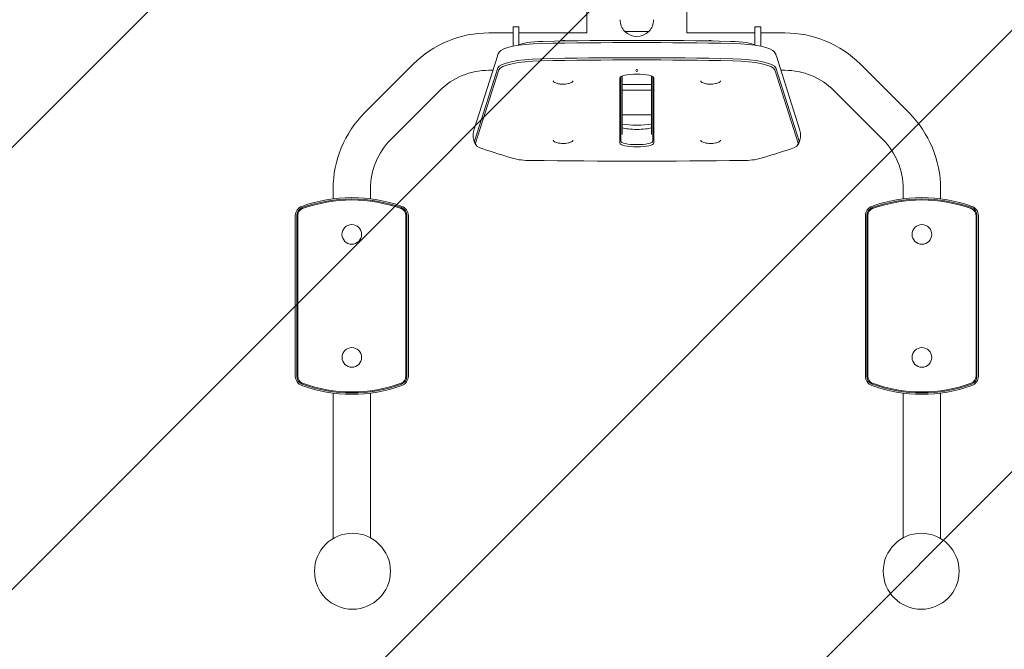
# Model space of a CAD drawing. Units: millimetres. Extents: x -2086 to 2086, y -2156 to 1916.
# Drawn here: x -628 to 374, y -697 to -57 of the extents above; entities that cross this region are included whole.
import ezdxf

# ---------------------------------------------------------------- set-up
doc = ezdxf.new("R2010")
doc.units = ezdxf.units.MM
doc.header["$LTSCALE"] = 20
doc.linetypes.add('HIDDEN', pattern=[9.524999999999999, 6.35, -3.175])
for name, color, linetype in [('2d', 230, 'Continuous'), ('EN16630-TrainingSpace', 20, 'HIDDEN'), ('EN16630-TrainingSpace_Hatch', 20, 'HIDDEN')]:
    doc.layers.add(name, color=color, linetype=linetype)

msp = doc.modelspace()

# ---------------------------------------------------------------- hatches: boundary and pattern name
at = {"layer": 'EN16630-TrainingSpace_Hatch'}
h = msp.add_hatch(dxfattribs=at)
h.set_pattern_fill('ANSI31', color=256, scale=100)
h.set_pattern_definition([(45, (0, 0), (-224.5064030267288, 224.5064030267288), [])])
edge = h.paths.add_edge_path()
edge.add_arc((1.418605446677816, 416.84257689371), 999.9999999999994, -19.598499536614383, 2.2737367544323206e-13, ccw=False)
edge.add_arc((5.684341886080801e-13, -249.9999999999957), 999.9999999999994, -2.2737367544323206e-13, 19.354723913726218, ccw=False)
edge.add_arc((0, -250), 1000, -180, 0, ccw=False)
edge.add_arc((-7.958078640513122e-13, -249.9999999999959), 999.9999999999992, 160.4015004633856, 180.0000000000002, ccw=False)
edge.add_arc((1.418605446676565, 416.8425768937098), 999.9999999999993, 179.9999999999998, 199.3547239137262, ccw=False)
edge.add_arc((1.418605446677248, 416.8425768937138), 1000, 0, 180, ccw=False)

# ---------------------------------------------------------------- linework, layer by layer
at = {"layer": '2d', "lineweight": 0}
for p, q in [((-50.799891331488, -31.05585620777019), (-50.79989133148802, -70.19679989821746)), ((50.80010866851198, -31.05585620777026), (50.80010866851196, -70.19679989821756)), ((-126.0050000000003, -64.19679989823788), (-126.0050000000003, -83.77243135667217)), ((-120.0050000000002, -64.19679989823788), (-126.0050000000003, -64.1967998982379)), ((-120.0050000000002, -64.19679989823787), (-120.0050000000002, -82.34968504788588)), ((-12.34999996887956, -68.80000024786199), (12.35000002811981, -68.80000024786199)), ((119.9949999999999, -82.34526328254947), (119.9949999999999, -64.19679989823808)), ((119.9949999999999, -64.19679989823808), (125.9949999999999, -64.19679989823808)), ((125.9949999999998, -83.77041286715405), (125.9949999999999, -64.19679989823808)), ((-150.5075253169415, -70.19679989821739), (-126.0050000000003, -70.1967998982174)), ((-120.0050000000002, -70.1967998982174), (-50.79989133148803, -70.19679989821746)), ((119.9949999999999, -70.19679989821756), (50.80010866851193, -70.19679989821756)), ((150.4975253169412, -70.19679989821756), (125.9949999999999, -70.19679989821756)), ((-165.6342495766165, -168.1645735363624), (-141.9319983892615, -93.76979968918681)), ((141.9319983892642, -93.76979968918691), (165.6342495766191, -168.1645735363625)), ((-277.0796391493335, -151.6196354319413), (-227.5821644662748, -102.1221607488833)), ((-141.3282739809762, -105.8531394522326), (-165.0305251683312, -180.2479132994082)), ((-164.0380335554032, -182.217877346367), (-140.3357823680482, -107.8231034991914)), ((-150.5075253169416, -108.1967998982174), (-146.5284554406254, -108.1967998982174)), ((140.3357823680509, -107.8231034991914), (164.0380335554058, -182.2178773463671)), ((165.0305251683338, -180.2479132994083), (141.3282739809788, -105.8531394522326)), ((150.4975253169412, -108.1967998982176), (146.5284554406281, -108.1967998982176)), ((277.0696391493331, -151.6196354319415), (227.5721644662745, -102.1221607488835)), ((-84.99999999999866, -118.9665361385846), (-84.99999999999866, -119.0108585102684)), ((-64.99999999999866, -118.9665361385846), (-64.99999999999866, -119.0108585102684)), ((-17.41154273187885, -182.3796018379994), (-17.41154273187891, -115.8478607763186)), ((-16.41687604822175, -180.4233066365318), (-16.4168760482218, -114.6418295706301)), ((-14.99999999999874, -173.5762734313951), (-14.99999999999879, -114.0097306932979)), ((15.00000000000123, -114.009730693298), (15.00000000000129, -173.5762734313952)), ((16.41687604822423, -114.6418295706301), (16.41687604822429, -180.4233066365318)), ((17.41154273188135, -115.8478607763186), (17.41154273188141, -182.3796018379994)), ((65.00000000000139, -118.9665361385846), (65.00000000000139, -119.0108585102682)), ((85.00000000000139, -118.9665361385846), (85.00000000000139, -119.0108585102682)), ((-250.2095814642448, -178.4896931170302), (-200.7121067811862, -128.9922184339723)), ((15.00000000000125, -122.7274252180989), (-14.99999999999881, -122.727425218099)), ((15.00000000000126, -128.5963108225018), (-14.9999999999988, -128.5963108225018)), ((250.1995814642444, -178.4896931170305), (200.7021067811858, -128.9922184339724)), ((-14.9999999999988, -153.5457137206322), (15.00000000000127, -153.5457137206321)), ((-84.99999999999866, -179.260926475733), (-84.99999999999866, -179.3052488474167)), ((-64.99999999999866, -179.260926475733), (-64.99999999999866, -179.3052488474167)), ((65.00000000000139, -179.260926475733), (65.00000000000139, -179.3052488474167)), ((85.00000000000139, -179.260926475733), (85.00000000000139, -179.3052488474167)), ((-309.0050000000002, -238.9049990488574), (-309.0050000000002, -228.6942745812754)), ((-271.0050000000002, -238.9049990488573), (-271.0050000000002, -228.6942745812754)), ((270.9949999999998, -238.9062763424628), (270.9949999999998, -228.6942745812756)), ((308.9949999999998, -238.9037224382913), (308.9949999999998, -228.6942745812756)), ((-347.5049999999998, -419.3924718088912), (-347.5049999999998, -256.0011279875727)), ((-346.0881239517768, -256.0011279875727), (-346.0881239517768, -419.3924718088913)), ((-345.0934572681197, -419.3924718088912), (-345.0934572681197, -256.0011279875727)), ((-234.9165427318801, -256.0011279875727), (-234.9165427318801, -419.3924718088913)), ((-233.921876048223, -419.3924718088913), (-233.921876048223, -256.0011279875727)), ((-232.505, -256.0011279875727), (-232.505, -419.3924718088912)), ((232.5050000000001, -419.3924718088915), (232.505, -256.0011279875729)), ((233.921876048223, -256.0011279875729), (233.921876048223, -419.3924718088915)), ((234.9165427318802, -419.3924718088915), (234.9165427318801, -256.0011279875729)), ((345.0934572681197, -256.0011279875729), (345.0934572681197, -419.3924718088915)), ((346.0881239517768, -419.3924718088915), (346.0881239517768, -256.0011279875729)), ((347.5049999999998, -256.0011279875729), (347.5049999999998, -419.3924718088915)), ((-309.0050000000005, -584.3754438555677), (-309.0050000000003, -436.4886007476066)), ((-271.0050000000003, -583.6412361476739), (-271.0050000000003, -436.4886007476067)), ((270.9949999999996, -583.6412361476741), (270.9949999999997, -436.4873234540016)), ((308.9949999999997, -584.3754438555679), (308.9949999999997, -436.4898773581731))]:
    msp.add_line(p, q, dxfattribs=at)
for centre, radius in [((-290.0100000000011, -275.1967998982312), 10), ((290.0049999999996, -275.1967998982317), 10), ((-290.0050000000003, -400.1967998982317), 10), ((290.0049999999996, -400.1967998982317), 10), ((-289.3551387744948, -617.6428637252407), 38.63726531428881), ((289.3451387744939, -617.6428637252409), 38.63726531428881)]:
    msp.add_circle(centre, radius, dxfattribs=at)
for centre, radius, start, end in [((-0.002910554941418977, -57.11456559996065), 16.99999999723989, 178.939747310457, 223.4229516900766), ((0.002910614181665525, -57.11456559996065), 16.99999999723989, 316.5770483099233, 1.06025268954306), ((2.268072535338561e-11, -56.3097731670073), 17.49999999999999, 225.5389905172399, 314.4610094827601), ((-150.5075253169416, -179.1967998982173), 108.9999999999999, 89.99999999999993, 134.9999999999996), ((-75.00000000000026, -95.02316393665097), 16.99999999914611, 78.5195253211773, 103.315551136676), ((74.99999999999973, -95.02316393665087), 16.99999999914601, 76.68444886332883, 101.4804746788184), ((150.4975253169412, -179.1967998982177), 109.0000000000001, 45.00000000000043, 90), ((-150.5075253169416, -179.1967998982173), 70.99999999999994, 89.99999999999994, 134.9999999999996), ((150.4975253169412, -179.1967998982175), 70.99999999999993, 45.00000000000043, 90.00000000000004), ((-200.0049999999999, -228.6942745812755), 109.0000000000003, 134.9999999999996, 180), ((199.9949999999997, -228.6942745812756), 109.0000000000001, 0, 45.00000000000041), ((-200.0050000000005, -228.6942745812753), 70.99999999999977, 134.9999999999996, 180), ((199.9950000000002, -228.6942745812754), 70.99999999999957, 0, 45.00000000000045), ((-290.0049999999999, -387.6967998982322), 150.0000000000001, 70.1666380911404, 109.8333619088596), ((-290.0049999999999, -387.6967998982318), 148.5831239517767, 70.16663809114036, 109.8333619088596), ((-290.0049999999999, -387.6967998982321), 147.58845726812, 70.1666380911404, 109.8333619088596), ((290.0049999999999, -387.6967998982325), 150.0000000000002, 70.16663809114043, 109.8333619088596), ((290.0049999999999, -387.696799898232), 148.5831239517767, 70.16663809114036, 109.8333619088596), ((290.0049999999999, -387.6967998982324), 147.58845726812, 70.1666380911404, 109.8333619088596), ((-337.5050000000001, -256.0011279875727), 9.99999999999977, 109.8333619088593, 180), ((-337.5049999999999, -256.0011279875727), 8.583123951776896, 109.8333619088593, 180), ((-337.5049999999999, -256.0011279875727), 7.588457268119789, 109.8333619088596, 180), ((-242.5049999999999, -256.0011279875727), 7.588457268119831, 0, 70.16663809114037), ((-242.5049999999999, -256.0011279875727), 8.583123951776876, 0, 70.16663809114054), ((-242.5049999999998, -256.0011279875727), 9.999999999999819, 0, 70.16663809114053), ((242.5049999999999, -256.001127987573), 9.999999999999943, 109.8333619088598, 180), ((242.5049999999999, -256.0011279875729), 8.583123951776896, 109.8333619088595, 180), ((242.5049999999999, -256.0011279875729), 7.588457268119789, 109.8333619088596, 180), ((337.5049999999999, -256.0011279875729), 7.588457268119831, 0, 70.16663809114037), ((337.505, -256.0011279875729), 8.583123951776876, 0, 70.16663809114054), ((337.5050000000001, -256.0011279875729), 9.9999999999998, 0, 70.16663809114075), ((-337.5049999999997, -419.3924718088912), 10.00000000000006, 180, 250.1666380911398), ((-337.5049999999999, -419.3924718088913), 8.58312395177689, 180, 250.1666380911404), ((-337.5049999999999, -419.3924718088913), 7.588457268119803, 180, 250.1666380911406), ((-242.5049999999999, -419.3924718088912), 7.588457268119811, 289.833361908859, 359.9999999999992), ((-242.5049999999999, -419.3924718088913), 8.583123951776876, 289.8333619088589, 0), ((-242.5049999999998, -419.3924718088913), 9.999999999999801, 289.8333619088588, 0), ((242.5050000000001, -419.3924718088915), 9.999999999999973, 180, 250.1666380911401), ((242.5049999999999, -419.3924718088915), 8.58312395177689, 180, 250.1666380911404), ((242.5049999999999, -419.3924718088915), 7.588457268119803, 180, 250.1666380911405), ((337.5049999999999, -419.3924718088915), 7.588457268119811, 289.833361908859, 359.9999999999992), ((337.5049999999999, -419.3924718088915), 8.583123951776876, 289.8333619088591, 0), ((337.5050000000001, -419.3924718088916), 9.99999999999977, 289.8333619088588, 0), ((-290.0049999999998, -287.6967998982317), 150.0000000000002, 250.1666380911404, 289.8333619088595), ((-290.0049999999999, -287.6967998982321), 148.5831239517768, 250.1666380911404, 289.8333619088596), ((-290.0049999999999, -287.6967998982319), 147.5884572681199, 250.1666380911404, 289.8333619088596), ((290.0049999999999, -287.6967998982315), 150.0000000000006, 250.1666380911405, 289.8333619088595), ((290.0049999999999, -287.6967998982324), 148.5831239517768, 250.1666380911404, 289.8333619088596), ((290.0049999999999, -287.6967998982321), 147.5884572681199, 250.1666380911404, 289.8333619088596), ((289.3451387744941, -617.6428637252409), 38.63726531428881, 270.0000000000002, 90.00000000000026)]:
    msp.add_arc(centre, radius, start, end, dxfattribs=at)
at = {"layer": '2d', "lineweight": 0, "extrusion": (0, 0, -1)}
for centre, major_axis, ratio, start_param, end_param in [((-92.8513883626771, -85.00152816447189), (-29.99999999999993, -5.861977570020827e-14), 0.2079116908177529, 0.3419030727170912, 1.472901738469885), ((7.187375694606146e-13, -287.4408426072669), (997.5884572681291, 1.06581410364015e-14), 0.2079116908177527, -1.668690915119907, -1.472901738469886), ((92.8513883626769, -85.00152816447155), (30.00000000000003, 5.917488721252084e-14), 0.2079116908177529, -1.472901738469885, -0.3419030727171177), ((-92.85138836267559, -90.87041376887476), (-47.58845726811999, -4.440892098500626e-16), 0.2079116908177527, 0.1230297226820008, 1.4729017384699), ((92.8513883626783, -90.87041376887474), (47.58845726811987, -1.554312234475219e-15), 0.2079116908177527, -1.472901738469891, -0.1230297226819956), ((-92.85138836267562, -108.4770705820833), (-47.58845726811994, -2.220446049250313e-16), 0.2079116908177527, 0.06614424693832875, 1.4729017384699), ((7.045267147454126e-13, -305.0474994204755), (997.5884572681293, 3.552713678800501e-15), 0.2079116908177527, -1.668690915119907, -1.472901738469886), ((92.85138836267836, -108.4770705820832), (47.58845726811981, 4.440892098500626e-16), 0.2079116908177527, -1.472901738469892, -0.06614424693831711), ((1.216117484492685e-12, -115.8478607763186), (-17.41154273188013, 8.866597839489636e-16), 0.2079116908177527, -5.329070518200751e-15, 3.141592653589788), ((1.287171758068695e-12, -164.7729450247909), (-17.41154273188013, 3.752553823233029e-13), 0.2079116908177527, -2.609007818518557, -0.5325848350747728), ((-116.553639550031, -182.8718444292589), (-47.58845726811974, 0), 0.2079116908177527, -0.5605504666586754, 0.0661442469383291), ((688.0608137032866, -77.86191212280042), (-997.5884572682489, 0), 0.2079116908177526, -0.6178719790396903, -0.5605504666586723), ((1.287171758068695e-12, -182.3796018379994), (17.41154273188011, -8.866597839489627e-16), 0.2079116908177527, -5.329070518200751e-15, 3.141592653589788), ((1.287171758068695e-12, -180.4233066365318), (16.41687604822301, 5.073197964909695e-15), 0.2079116908177527, 3.438385443630242e-14, 3.141592653589827), ((1.301382612783897e-12, -180.4233066365318), (16.41687604822299, -6.745213362302638e-15), 0.2079116908177527, -4.529709940470639e-14, 3.141592653589748), ((-688.0608137031893, -77.86191212281315), (-997.5884572681363, 2.151523403881583e-11), 0.2079116908177527, -2.581042186932846, -2.523720674551821), ((116.553639550033, -182.8718444292589), (47.58845726812022, 2.220446049250313e-16), 0.2079116908177527, -0.06614424693832355, 0.5605504666586703), ((-106.6744275158238, -195.294457862156), (-22.58845726811992, 0), 0.2079116908177527, -1.51675766185846, -0.6178719790396824), ((1.542967142942331e-12, 214.7317276238961), (-1997.588457268062, 1.4210854715202e-14), 0.2079116908177527, -1.624834991731365, -1.516757661858428), ((106.6744275158265, -195.2944578621559), (-22.58845726811997, 4.858335955759685e-13), 0.2079116908177527, -2.523720674551685, -1.624834991732897)]:
    msp.add_ellipse(centre, major_axis=major_axis, ratio=ratio, start_param=start_param, end_param=end_param, dxfattribs=at)
at = {"layer": '2d', "lineweight": 0}
for centre, major_axis, ratio, start_param, end_param in [((1.360925261373325e-13, -281.5719570028634), (-980.0000000000058, -1.943334382303874e-12), 0.207911690817753, -1.668690915119909, -1.472901738469885), ((-92.85138836267568, -106.5207753806156), (-48.58312395177695, -1.221245327087672e-15), 0.2079116908177526, -1.472901738469901, -0.06614424693832599), ((1.542967142942331e-12, -303.0912042190054), (-998.5831239517745, 2.842170943040401e-14), 0.2079116908177527, -1.668690915119909, -1.472901738469885), ((1.201906629777483e-12, -303.0912042190078), (-998.5831239517862, -3.552713678800501e-15), 0.2079116908177527, -1.668690915119909, -1.472901738469887), ((92.85138836267825, -106.5207753806156), (48.58312395177697, 3.33066907387547e-16), 0.2079116908177527, 0.06614424693831801, 1.47290173846989), ((-3.443773044509157e-14, -158.904059420388), (25.00000000000005, 5.866418462119326e-13), 0.2079116908177529, -2.214297435588986, -0.9272952180024154), ((-116.5536395500286, -180.9155492277913), (-48.58312395177924, 2.220446049250313e-16), 0.2079116908177527, -0.0661442469383271, 0.0898443224128565), ((116.5536395500282, -180.9155492277913), (48.58312395178206, -5.551115123125783e-16), 0.2079116908177527, -0.08984432241286289, 0.06614424693831697), ((116.5536395500245, -180.9155492277913), (48.58312395178578, -2.220446049250313e-16), 0.2079116908177527, -0.08984432241284601, 0.0661442469383125)]:
    msp.add_ellipse(centre, major_axis=major_axis, ratio=ratio, start_param=start_param, end_param=end_param, dxfattribs=at)
msp.add_ellipse((0.01114364789139553, -108.5286447106608), major_axis=(1, 0), ratio=1, dxfattribs=at)
for points, knots in [([(-141.9319983892616, -93.76979968918666), (-141.8330965558584, -93.4593743430478), (-141.727764041762, -93.15556242398414), (-141.5060863368314, -92.56221583607628), (-141.3897436276513, -92.27268019412112), (-141.1478927669167, -91.70854104369569), (-141.0223865636175, -91.43393605737099), (-140.7639818789493, -90.89995573278883), (-140.6310847788542, -90.64057863452804), (-140.3595473913896, -90.13704365366307), (-140.2209079503884, -89.89288392198074), (-140.0801428047317, -89.65620203583889)], [3.207736900528121, 3.207736900528121, 3.207736900528121, 3.207736900528121, 3.219113995676855, 3.219113995676855, 3.230491090825589, 3.230491090825589, 3.241868185974324, 3.241868185974324, 3.253245281123058, 3.253245281123058, 3.264622376271793, 3.264622376271793, 3.264622376271793, 3.264622376271793]), ([(140.0801428047343, -89.65620203583883), (140.2209079503909, -89.8928839219807), (140.3595473913921, -90.13704365366303), (140.6310847788569, -90.64057863452805), (140.7639818789519, -90.89995573278887), (141.0223865636202, -91.43393605737108), (141.1478927669193, -91.70854104369585), (141.3897436276539, -92.27268019412134), (141.5060863368341, -92.56221583607653), (141.7277640417647, -93.15556242398452), (141.8330965558611, -93.45937434304827), (141.9319983892644, -93.76979968918721)], [6.160155584497586, 6.160155584497586, 6.160155584497586, 6.160155584497586, 6.171532679646321, 6.171532679646321, 6.182909774795057, 6.182909774795057, 6.194286869943793, 6.194286869943793, 6.205663965092528, 6.205663965092528, 6.217041060241265, 6.217041060241265, 6.217041060241265, 6.217041060241265]), ([(-83.64020908913841, -120.6802675708213), (-83.76901789744876, -120.6202859500294), (-83.89147908568981, -120.55662050437), (-84.12554539043418, -120.4172494682542), (-84.23725271168895, -120.3416465448725), (-84.45106640642395, -120.168958859184), (-84.5535805951407, -120.0718314992941), (-84.74297881335771, -119.8396059419847), (-84.83032057846968, -119.7033169352508), (-84.96003990980883, -119.3829427229913), (-84.99999999999866, -119.1978920794231), (-84.99999999999866, -119.0108585102683)], [2.72166615803599, 2.72166615803599, 2.72166615803599, 2.72166615803599, 2.805651457146751, 2.805651457146751, 2.889636756257511, 2.889636756257511, 2.973622055368272, 2.973622055368272, 3.057607354479032, 3.057607354479032, 3.141592653589793, 3.141592653589793, 3.141592653589793, 3.141592653589793]), ([(-64.99999999999866, -119.0108585102683), (-64.99999999999866, -119.1978920794231), (-65.0399600901885, -119.3829427229913), (-65.16967942152765, -119.7033169352508), (-65.25702118663962, -119.8396059419847), (-65.44641940485663, -120.0718314992941), (-65.54893359357338, -120.168958859184), (-65.76274728830838, -120.3416465448725), (-65.87445460956314, -120.4172494682542), (-66.10852091430752, -120.55662050437), (-66.23098210254857, -120.6202859500294), (-66.35979091085892, -120.6802675708213)], [0, 0, 0, 0, 0.0839852991107606, 0.0839852991107606, 0.1679705982215212, 0.1679705982215212, 0.2519558973322818, 0.2519558973322818, 0.3359411964430424, 0.3359411964430424, 0.419926495553803, 0.419926495553803, 0.419926495553803, 0.419926495553803]), ([(66.35979091086175, -120.6802675708212), (66.23098210255138, -120.6202859500294), (66.10852091431035, -120.5566205043699), (65.87445460956594, -120.4172494682541), (65.76274728831116, -120.3416465448724), (65.54893359357617, -120.168958859184), (65.44641940485938, -120.0718314992941), (65.25702118664238, -119.8396059419846), (65.16967942153039, -119.7033169352507), (65.03996009019124, -119.3829427229912), (65.00000000000139, -119.197892079423), (65.00000000000139, -119.0108585102682)], [2.721666158035969, 2.721666158035969, 2.721666158035969, 2.721666158035969, 2.805651457146733, 2.805651457146733, 2.889636756257498, 2.889636756257498, 2.973622055368263, 2.973622055368263, 3.057607354479028, 3.057607354479028, 3.141592653589793, 3.141592653589793, 3.141592653589793, 3.141592653589793]), ([(85.00000000000139, -119.0108585102682), (85.00000000000139, -119.197892079423), (84.96003990981154, -119.3829427229912), (84.8303205784724, -119.7033169352507), (84.74297881336041, -119.8396059419846), (84.5535805951434, -120.0718314992941), (84.45106640642662, -120.168958859184), (84.23725271169162, -120.3416465448724), (84.12554539043684, -120.4172494682541), (83.89147908569244, -120.5566205043699), (83.7690178974514, -120.6202859500294), (83.64020908914104, -120.6802675708212)], [0, 0, 0, 0, 0.08398529911076488, 0.08398529911076488, 0.1679705982215298, 0.1679705982215298, 0.2519558973322946, 0.2519558973322946, 0.3359411964430595, 0.3359411964430595, 0.4199264955538244, 0.4199264955538244, 0.4199264955538244, 0.4199264955538244]), ([(-66.35979091085876, -120.6802675708212), (-67.84628335534126, -121.3724735409292), (-68.7927736053286, -121.6086525409505), (-70.8925410141568, -122.1102700326053), (-71.8301702060298, -122.2210091189482), (-73.65330711499408, -122.3787185371422), (-74.50699191964785, -122.4051208409514), (-76.23744326725104, -122.3813150912466), (-77.10193612653556, -122.3327328392407), (-79.0231182675988, -122.1006138019581), (-80.02140378548226, -121.9666380566576), (-82.16911093524878, -121.2910373439947), (-82.81677639470257, -121.0637105066978), (-83.64020908913857, -120.6802675708212)], [0.4199264955538037, 0.4199264955538037, 0.4199264955538037, 0.4199264955538037, 0.7161714742155292, 0.7161714742155292, 1.176519406711966, 1.176519406711966, 1.636867339208404, 1.636867339208404, 2.097215271704841, 2.097215271704841, 2.557563204201278, 2.557563204201278, 2.72166615803599, 2.72166615803599, 2.72166615803599, 2.72166615803599]), ([(83.64020908914097, -120.6802675708213), (82.15371664465845, -121.3724735409293), (81.20722639467111, -121.6086525409505), (79.107458985843, -122.1102700326052), (78.16982979397002, -122.2210091189481), (76.34669288500581, -122.3787185371421), (75.49300808035204, -122.4051208409513), (73.76255673274889, -122.3813150912465), (72.8980638734644, -122.3327328392406), (70.97688173240115, -122.100613801958), (69.9785962145177, -121.9666380566575), (67.83088906475128, -121.2910373439946), (67.18322360529763, -121.0637105066977), (66.35979091086182, -120.6802675708213)], [0.4199264955538252, 0.4199264955538252, 0.4199264955538252, 0.4199264955538252, 0.7161714742155716, 0.7161714742155716, 1.176519406712, 1.176519406712, 1.636867339208429, 1.636867339208429, 2.097215271704857, 2.097215271704857, 2.557563204201286, 2.557563204201286, 2.721666158035968, 2.721666158035968, 2.721666158035968, 2.721666158035968]), ([(-164.9408138204719, -181.8218462575577), (-165.2744829220813, -181.0517703848556), (-165.5742534762231, -180.2246040701905), (-166.0680397469149, -178.4760594848373), (-166.2615933755747, -177.5547402667141), (-166.5117300298795, -175.6605556939896), (-166.5679627305986, -174.6881484369152), (-166.533016033713, -172.7499934026559), (-166.4418911962903, -171.7848650549354), (-166.1279046715877, -169.9175870696097), (-165.9054533469482, -169.0158067378345), (-165.6342495766168, -168.1645735363624)], [3.051748331176928, 3.051748331176928, 3.051748331176928, 3.051748331176928, 3.082946045047167, 3.082946045047167, 3.114143758917405, 3.114143758917405, 3.145341472787644, 3.145341472787644, 3.176539186657882, 3.176539186657882, 3.207736900528121, 3.207736900528121, 3.207736900528121, 3.207736900528121]), ([(165.6342495766194, -168.1645735363627), (165.9054533469508, -169.0158067378348), (166.1279046715902, -169.9175870696101), (166.4418911962928, -171.7848650549359), (166.5330160337155, -172.7499934026564), (166.5679627306011, -174.6881484369158), (166.511730029882, -175.6605556939902), (166.2615933755771, -177.5547402667147), (166.0680397469172, -178.4760594848378), (165.5742534762255, -180.224604070191), (165.2744829220836, -181.051770384856), (164.9408138204743, -181.821846257558)], [6.217041060241263, 6.217041060241263, 6.217041060241263, 6.217041060241263, 6.248238774111502, 6.248238774111502, 6.279436487981741, 6.279436487981741, 6.31063420185198, 6.31063420185198, 6.341831915722219, 6.341831915722219, 6.373029629592456, 6.373029629592456, 6.373029629592456, 6.373029629592456]), ([(-83.64020908913841, -180.9746579079696), (-83.76901789744876, -180.9146762871778), (-83.89147908568981, -180.8510108415183), (-84.12554539043418, -180.7116398054025), (-84.23725271168895, -180.6360368820208), (-84.45106640642395, -180.4633491963324), (-84.5535805951407, -180.3662218364425), (-84.74297881335771, -180.133996279133), (-84.83032057846968, -179.9977072723991), (-84.96003990980883, -179.6773330601396), (-84.99999999999866, -179.4922824165714), (-84.99999999999866, -179.3052488474167)], [2.72166615803599, 2.72166615803599, 2.72166615803599, 2.72166615803599, 2.805651457146751, 2.805651457146751, 2.889636756257511, 2.889636756257511, 2.973622055368272, 2.973622055368272, 3.057607354479032, 3.057607354479032, 3.141592653589793, 3.141592653589793, 3.141592653589793, 3.141592653589793]), ([(-64.99999999999866, -179.3052488474167), (-64.99999999999866, -179.4922824165714), (-65.0399600901885, -179.6773330601396), (-65.16967942152765, -179.9977072723991), (-65.25702118663962, -180.133996279133), (-65.44641940485663, -180.3662218364425), (-65.54893359357338, -180.4633491963324), (-65.76274728830838, -180.6360368820208), (-65.87445460956314, -180.7116398054025), (-66.10852091430752, -180.8510108415183), (-66.23098210254857, -180.9146762871778), (-66.35979091085892, -180.9746579079696)], [0, 0, 0, 0, 0.08398529911076053, 0.08398529911076053, 0.1679705982215211, 0.1679705982215211, 0.2519558973322816, 0.2519558973322816, 0.3359411964430421, 0.3359411964430421, 0.4199264955538026, 0.4199264955538026, 0.4199264955538026, 0.4199264955538026]), ([(66.35979091086165, -180.9746579079696), (66.2309821025513, -180.9146762871778), (66.10852091431025, -180.8510108415183), (65.87445460956587, -180.7116398054025), (65.7627472883111, -180.6360368820208), (65.54893359357611, -180.4633491963324), (65.44641940485936, -180.3662218364425), (65.25702118664235, -180.133996279133), (65.16967942153038, -179.9977072723991), (65.03996009019123, -179.6773330601396), (65.00000000000139, -179.4922824165714), (65.00000000000139, -179.3052488474167)], [2.72166615803599, 2.72166615803599, 2.72166615803599, 2.72166615803599, 2.805651457146751, 2.805651457146751, 2.889636756257511, 2.889636756257511, 2.973622055368272, 2.973622055368272, 3.057607354479032, 3.057607354479032, 3.141592653589793, 3.141592653589793, 3.141592653589793, 3.141592653589793]), ([(85.00000000000139, -179.3052488474167), (85.00000000000139, -179.4922824165714), (84.96003990981156, -179.6773330601396), (84.83032057847241, -179.9977072723991), (84.74297881336044, -180.133996279133), (84.55358059514343, -180.3662218364425), (84.45106640642668, -180.4633491963324), (84.23725271169168, -180.6360368820208), (84.12554539043691, -180.7116398054025), (83.89147908569254, -180.8510108415183), (83.76901789745149, -180.9146762871778), (83.64020908914114, -180.9746579079696)], [0, 0, 0, 0, 0.08398529911076053, 0.08398529911076053, 0.1679705982215211, 0.1679705982215211, 0.2519558973322816, 0.2519558973322816, 0.3359411964430421, 0.3359411964430421, 0.4199264955538026, 0.4199264955538026, 0.4199264955538026, 0.4199264955538026]), ([(-163.7823939920869, -184.0860561622948), (-163.864512452757, -183.9479825499115), (-163.9459059149108, -183.807366153741), (-164.1069539679577, -183.5209869530865), (-164.1866085155346, -183.3752240240368), (-164.3438705317162, -183.0785172833654), (-164.4214779375516, -182.9275733466943), (-164.5743197644949, -182.6205004817164), (-164.6495541017494, -182.4643714314829), (-164.7973083811252, -182.1469583149359), (-164.8698282172293, -181.9856741340458), (-164.9408138204719, -181.8218462575577)], [3.018562930907793, 3.018562930907793, 3.018562930907793, 3.018562930907793, 3.02520001096162, 3.02520001096162, 3.031837091015448, 3.031837091015448, 3.038474171069275, 3.038474171069275, 3.045111251123102, 3.045111251123102, 3.051748331176928, 3.051748331176928, 3.051748331176928, 3.051748331176928]), ([(-66.35979091085876, -180.9746579079695), (-67.84628335534127, -181.6668638780776), (-68.7927736053286, -181.9030428780988), (-70.89254101415682, -182.4046603697536), (-71.8301702060298, -182.5153994560965), (-73.65330711499408, -182.6731088742906), (-74.50699191964786, -182.6995111780997), (-76.23744326725107, -182.6757054283949), (-77.10193612653555, -182.627123176389), (-79.02311826759882, -182.3950041391065), (-80.02140378548228, -182.2610283938059), (-82.1691109352488, -181.585427681143), (-82.81677639470257, -181.3581008438461), (-83.64020908913857, -180.9746579079695)], [0.4199264955538035, 0.4199264955538035, 0.4199264955538035, 0.4199264955538035, 0.7161714742155296, 0.7161714742155296, 1.176519406711967, 1.176519406711967, 1.636867339208404, 1.636867339208404, 2.097215271704842, 2.097215271704842, 2.557563204201279, 2.557563204201279, 2.72166615803599, 2.72166615803599, 2.72166615803599, 2.72166615803599]), ([(83.6402090891413, -180.9746579079695), (82.15371664465879, -181.6668638780776), (81.20722639467145, -181.9030428780988), (79.10745898584324, -182.4046603697536), (78.16982979397025, -182.5153994560965), (76.34669288500598, -182.6731088742906), (75.4930080803522, -182.6995111780997), (73.76255673274899, -182.6757054283949), (72.89806387346451, -182.627123176389), (70.97688173240124, -182.3950041391065), (69.97859621451778, -182.2610283938059), (67.83088906475126, -181.585427681143), (67.18322360529748, -181.3581008438461), (66.35979091086149, -180.9746579079695)], [0.4199264955538035, 0.4199264955538035, 0.4199264955538035, 0.4199264955538035, 0.7161714742155296, 0.7161714742155296, 1.176519406711967, 1.176519406711967, 1.636867339208404, 1.636867339208404, 2.097215271704842, 2.097215271704842, 2.557563204201279, 2.557563204201279, 2.72166615803599, 2.72166615803599, 2.72166615803599, 2.72166615803599]), ([(164.9408138204743, -181.8218462575581), (164.8698282172317, -181.9856741340461), (164.7973083811276, -182.1469583149363), (164.6495541017518, -182.4643714314832), (164.5743197644973, -182.6205004817165), (164.4214779375541, -182.9275733466944), (164.3438705317186, -183.0785172833654), (164.1866085155371, -183.3752240240368), (164.1069539679602, -183.5209869530865), (163.9459059149134, -183.8073661537409), (163.8645124527597, -183.9479825499113), (163.7823939920896, -184.0860561622945)], [0.08984432241287013, 0.08984432241287013, 0.08984432241287013, 0.08984432241287013, 0.09648140246669518, 0.09648140246669518, 0.1031184825205202, 0.1031184825205202, 0.1097555625743453, 0.1097555625743453, 0.1163926426281703, 0.1163926426281703, 0.1230297226819954, 0.1230297226819954, 0.1230297226819954, 0.1230297226819954])]:
    msp.add_open_spline(points, degree=3, knots=knots, dxfattribs=at)
at = {"layer": 'EN16630-TrainingSpace', "flags": 128}
msp.add_lwpolyline([(1001.418605446677, 416.8425768937138, -0.08572364665729013), (943.4848427254947, 81.41567788390967, -0.08465225569204773), (1000, -250, -1), (-1000, -250, -0.08572364665729021), (-942.0662372788174, 85.42689900980446, -0.08465225569204766), (-998.5813945533228, 416.8425768937138, -1)], format="xyb", close=True, dxfattribs=at)

doc.saveas('drawing.dxf')
